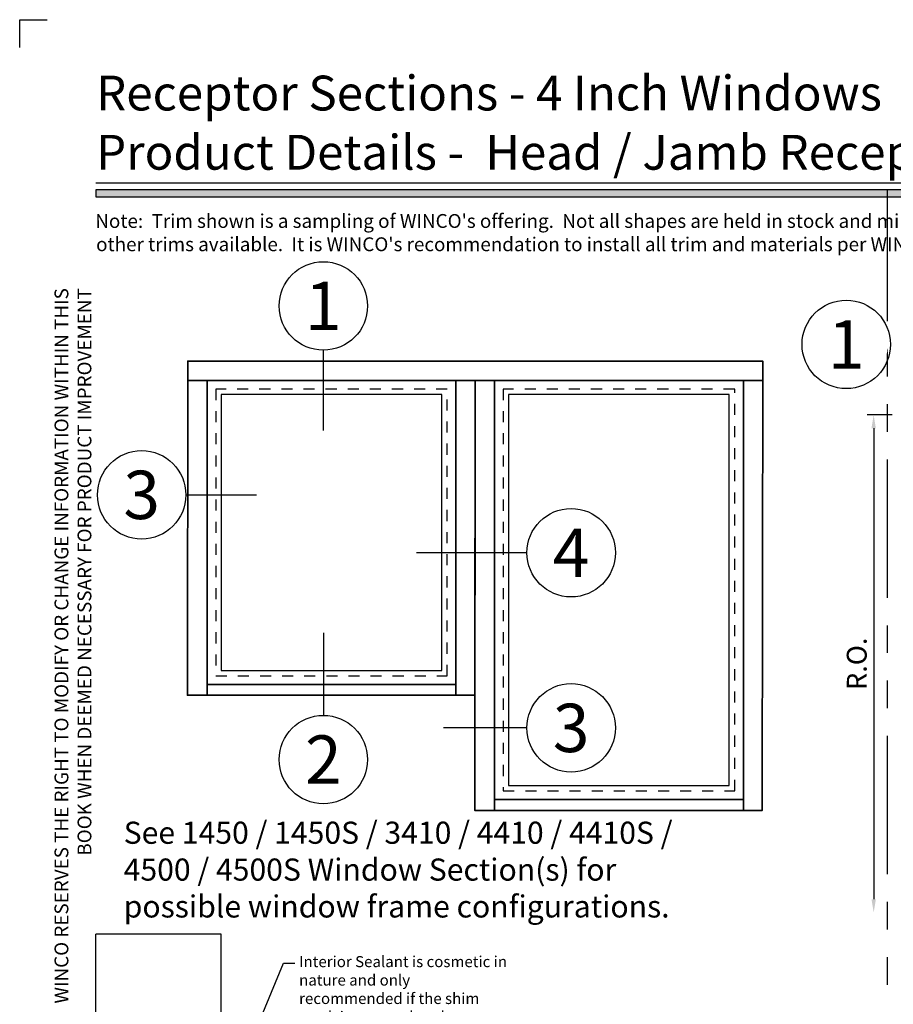
# Model space of a CAD drawing. Extents: x -1 to 130, y -1 to 21.
# Drawn here: x -1 to 7, y 12 to 21 of the extents above; entities that cross this region are included whole.
import ezdxf
from ezdxf import colors
from ezdxf.entities.mleader import LeaderData, LeaderLine
from ezdxf.enums import TextEntityAlignment as Align
from ezdxf.math import Vec2, Vec3

# ---------------------------------------------------------------- set-up
doc = ezdxf.new("R2010")
doc.units = 0
doc.header["$MEASUREMENT"] = 0
doc.set_wipeout_variables(frame=1)
doc.linetypes.add('HIDDEN', pattern=[0.375, 0.25, -0.125])
doc.linetypes.add('PHANTOM', pattern=[2.5, 1.25, -0.25, 0.25, -0.25, 0.25, -0.25])
doc.layers.get('Defpoints').update_dxf_attribs({"color": 253})
for name, color, linetype, lineweight in [('Dimension', 22, 'Continuous', 25), ('Sections', 7, 'Continuous', 35), ('Text', 160, 'Continuous', 25)]:
    doc.layers.add(name, color=color, linetype=linetype, lineweight=lineweight)
doc.styles.add('Arial', font='arial.ttf')
doc.styles.get("Standard").update_dxf_attribs({"font": 'arial.ttf'})
doc.dimstyles.get("Standard").update_dxf_attribs({"dimscale": 2, "dimtxt": 0.09, "dimasz": 0.06, "dimexe": 0.03, "dimexo": 0.03, "dimgap": 0.03, "dimtad": 1, "dimdec": 4, "dimzin": 0, "dimdsep": 46, "dimlunit": 5, "dimtxsty": 'Standard', "dimcen": 0.03, "dimclrd": 256, "dimclre": 256, "dimclrt": 256, "dimadec": 0, "dimazin": 0, "dimtfac": 1, "dimtdec": 4, "dimtofl": 0, "dimtmove": 0, "dimatfit": 2, "dimfxl": 1, "dimfrac": 2, "dimtolj": 1, "dimtzin": 0, "dimlwd": 25, "dimlwe": 25, "dimarcsym": 0})

# ---------------------------------------------------------------- blocks, each defined once
blk = doc.blocks.new('*U217')
blk.add_hatch(color=256).paths.add_polyline_path([(0, 19.0851), (14.2846, 19.0851), (14.2846, 19.1476), (0, 19.1476)])
blk.add_line((14.2846, 19.2091), (0, 19.2091))
blk.add_lwpolyline([(0, 19.0851), (14.2846, 19.0851), (14.2846, 19.1476), (0, 19.1476)], close=True)
at = {"layer": 'Defpoints'}
blk.add_lwpolyline([(-0.6875, 20.4375), (-0.6875, 20.6875), (-0.4375, 20.6875)], dxfattribs=at)
at = {"insert": (0, 18.2595), "char_height": 0.125, "width": 6.763829, "attachment_point": 9, "rotation": 90, "style": 'Arial'}
blk.add_mtext('WINCO RESERVES THE RIGHT TO MODIFY OR CHANGE INFORMATION WITHIN THIS BOOK WHEN DEEMED NECESSARY FOR PRODUCT IMPROVEMENT', dxfattribs=at)
at = {"style": 'Arial'}
for tag, height, p in [('SERIES_HEADER', 0.315, (0.0039, 20.1816)), ('PAGE_HEADER', 0.315, (0.0039, 19.646)), ('NOTE', 0.125, (0.0098, 18.9318))]:
    blk.add_attdef(tag, text='', height=height, dxfattribs=at).set_placement(p, align=Align.TOP_LEFT)
blk.add_attdef('LEFT_YEAR', text='', height=0.125, rotation=90, dxfattribs=at).set_placement((0.0096, 5.9843), align=Align.BOTTOM_LEFT)
blk.add_attdef('SERIES_ODD', text='', height=0.1875, dxfattribs=at).set_placement((13.4144, -0.0555), align=Align.BOTTOM_RIGHT)
blk.add_attdef('SECTION_ODD', text='', height=0.1875, dxfattribs=at).set_placement((13.6695, -0.0555), align=Align.BOTTOM_CENTER)
blk.add_attdef('SHEET_NUMBER_ODD', text='', height=0.1875, dxfattribs=at).set_placement((14.0086, -0.0555), align=Align.BOTTOM_LEFT)
blk = doc.blocks.new('*U37')
blk.add_line((0, -18.04), (0, -18.04))
blk.add_line((0, -18.04), (0, -18.04))
at = {"color": 255, "linetype": 'HIDDEN'}
blk.add_wipeout([(6, 0.52), (5.93, 1.05), (5.82, 1.56), (5.66, 2.06), (5.46, 2.54), (5.21, 3.01), (4.93, 3.45), (4.61, 3.87), (4.26, 4.26), (3.87, 4.61), (3.45, 4.93), (3.01, 5.21), (2.54, 5.46), (2.06, 5.66), (1.56, 5.82), (1.05, 5.93), (0.52, 6), (0, 6.02), (-0.52, 6), (-1.05, 5.93), (-1.56, 5.82), (-2.06, 5.66), (-2.54, 5.46), (-3.01, 5.21), (-3.45, 4.93), (-3.87, 4.61), (-4.26, 4.26), (-4.61, 3.87), (-4.93, 3.45), (-5.21, 3.01), (-5.46, 2.54), (-5.66, 2.06), (-5.82, 1.56), (-5.93, 1.05), (-6, 0.52), (-6.02, 0), (-6, -0.52), (-5.93, -1.05), (-5.82, -1.56), (-5.66, -2.06), (-5.46, -2.54), (-5.21, -3.01), (-4.93, -3.45), (-4.61, -3.87), (-4.26, -4.26), (-3.87, -4.61), (-3.45, -4.93), (-3.01, -5.21), (-2.54, -5.46), (-2.06, -5.66), (-1.56, -5.82), (-1.05, -5.93), (-0.52, -6), (0, -6.02), (0.52, -6), (1.05, -5.93), (1.56, -5.82), (2.06, -5.66), (2.54, -5.46), (3.01, -5.21), (3.45, -4.93), (3.87, -4.61), (4.26, -4.26), (4.61, -3.87), (4.93, -3.45), (5.21, -3.01), (5.46, -2.54), (5.66, -2.06), (5.82, -1.56), (5.93, -1.05), (6, -0.52), (6.02, 0)], dxfattribs=at)
for p, q in [((0, 6.4), (0, 6.4)), ((0, 6.4), (0, 6.4)), ((0, 6.4), (0, 6.4)), ((-6.4, 0), (-6.4, 0)), ((-6.4, 0), (-6.4, 0)), ((-6.4, 0), (-6.4, 0)), ((6.4, 0), (6.4, 0)), ((6.4, 0), (6.4, 0)), ((6.4, 0), (6.4, 0)), ((0, -18.04), (0, -6.4))]:
    blk.add_line(p, q)
blk.add_circle((0, 0), 6.4)
at = {"lineweight": 35, "style": 'Arial'}
blk.add_attdef('DET_NO', text='', height=7, dxfattribs=at).set_placement((0, 0), align=Align.MIDDLE_CENTER)
blk = doc.blocks.new('*U36')
blk.add_line((0, 18.35), (0, 18.35))
blk.add_line((0, 18.35), (0, 18.35))
at = {"color": 255, "linetype": 'HIDDEN'}
blk.add_wipeout([(6, 0.52), (5.93, 1.05), (5.82, 1.56), (5.66, 2.06), (5.46, 2.54), (5.21, 3.01), (4.93, 3.45), (4.61, 3.87), (4.26, 4.26), (3.87, 4.61), (3.45, 4.93), (3.01, 5.21), (2.54, 5.46), (2.06, 5.66), (1.56, 5.82), (1.05, 5.93), (0.52, 6), (0, 6.02), (-0.52, 6), (-1.05, 5.93), (-1.56, 5.82), (-2.06, 5.66), (-2.54, 5.46), (-3.01, 5.21), (-3.45, 4.93), (-3.87, 4.61), (-4.26, 4.26), (-4.61, 3.87), (-4.93, 3.45), (-5.21, 3.01), (-5.46, 2.54), (-5.66, 2.06), (-5.82, 1.56), (-5.93, 1.05), (-6, 0.52), (-6.02, 0), (-6, -0.52), (-5.93, -1.05), (-5.82, -1.56), (-5.66, -2.06), (-5.46, -2.54), (-5.21, -3.01), (-4.93, -3.45), (-4.61, -3.87), (-4.26, -4.26), (-3.87, -4.61), (-3.45, -4.93), (-3.01, -5.21), (-2.54, -5.46), (-2.06, -5.66), (-1.56, -5.82), (-1.05, -5.93), (-0.52, -6), (0, -6.02), (0.52, -6), (1.05, -5.93), (1.56, -5.82), (2.06, -5.66), (2.54, -5.46), (3.01, -5.21), (3.45, -4.93), (3.87, -4.61), (4.26, -4.26), (4.61, -3.87), (4.93, -3.45), (5.21, -3.01), (5.46, -2.54), (5.66, -2.06), (5.82, -1.56), (5.93, -1.05), (6, -0.52), (6.02, 0)], dxfattribs=at)
for p, q in [((0, 18.35), (0, 6.4)), ((-6.4, 0), (-6.4, 0)), ((-6.4, 0), (-6.4, 0)), ((-6.4, 0), (-6.4, 0)), ((6.4, 0), (6.4, 0)), ((6.4, 0), (6.4, 0)), ((6.4, 0), (6.4, 0)), ((0, -6.4), (0, -6.4)), ((0, -6.4), (0, -6.4)), ((0, -6.4), (0, -6.4))]:
    blk.add_line(p, q)
blk.add_circle((0, 0), 6.4)
at = {"lineweight": 35, "style": 'Arial'}
blk.add_attdef('DET_NO', text='', height=7, dxfattribs=at).set_placement((0, 0), align=Align.MIDDLE_CENTER)
blk = doc.blocks.new('*U35')
blk.add_line((16.62, 0), (16.62, 0))
blk.add_line((16.62, 0), (16.62, 0))
at = {"color": 255, "linetype": 'HIDDEN'}
blk.add_wipeout([(6, 0.52), (5.93, 1.05), (5.82, 1.56), (5.66, 2.06), (5.46, 2.54), (5.21, 3.01), (4.93, 3.45), (4.61, 3.87), (4.26, 4.26), (3.87, 4.61), (3.45, 4.93), (3.01, 5.21), (2.54, 5.46), (2.06, 5.66), (1.56, 5.82), (1.05, 5.93), (0.52, 6), (0, 6.02), (-0.52, 6), (-1.05, 5.93), (-1.56, 5.82), (-2.06, 5.66), (-2.54, 5.46), (-3.01, 5.21), (-3.45, 4.93), (-3.87, 4.61), (-4.26, 4.26), (-4.61, 3.87), (-4.93, 3.45), (-5.21, 3.01), (-5.46, 2.54), (-5.66, 2.06), (-5.82, 1.56), (-5.93, 1.05), (-6, 0.52), (-6.02, 0), (-6, -0.52), (-5.93, -1.05), (-5.82, -1.56), (-5.66, -2.06), (-5.46, -2.54), (-5.21, -3.01), (-4.93, -3.45), (-4.61, -3.87), (-4.26, -4.26), (-3.87, -4.61), (-3.45, -4.93), (-3.01, -5.21), (-2.54, -5.46), (-2.06, -5.66), (-1.56, -5.82), (-1.05, -5.93), (-0.52, -6), (0, -6.02), (0.52, -6), (1.05, -5.93), (1.56, -5.82), (2.06, -5.66), (2.54, -5.46), (3.01, -5.21), (3.45, -4.93), (3.87, -4.61), (4.26, -4.26), (4.61, -3.87), (4.93, -3.45), (5.21, -3.01), (5.46, -2.54), (5.66, -2.06), (5.82, -1.56), (5.93, -1.05), (6, -0.52), (6.02, 0)], dxfattribs=at)
for p, q in [((0, 6.4), (0, 6.4)), ((0, 6.4), (0, 6.4)), ((0, 6.4), (0, 6.4)), ((-6.4, 0), (-6.4, 0)), ((-6.4, 0), (-6.4, 0)), ((-6.4, 0), (-6.4, 0)), ((6.4, 0), (16.62, 0)), ((0, -6.4), (0, -6.4)), ((0, -6.4), (0, -6.4)), ((0, -6.4), (0, -6.4))]:
    blk.add_line(p, q)
blk.add_circle((0, 0), 6.4)
at = {"lineweight": 35, "style": 'Arial'}
blk.add_attdef('DET_NO', text='', height=7, dxfattribs=at).set_placement((0, 0), align=Align.MIDDLE_CENTER)
blk = doc.blocks.new('*U34')
for p, q in [((36, 44), (0, 44)), ((0, 44), (0, 0)), ((36, 0), (36, 44)), ((0, 0), (36, 0))]:
    blk.add_line(p, q)
at = {"layer": 'Defpoints', "linetype": 'HIDDEN', "lineweight": 25}
for p, q in [((34.75, 42.75), (1.25, 42.75)), ((1.25, 42.75), (1.25, 1.25)), ((34.75, 1.25), (34.75, 42.75)), ((1.25, 1.25), (34.75, 1.25))]:
    blk.add_line(p, q, dxfattribs=at)
blk = doc.blocks.new('*U39')
for p, q in [((0.78125, 40.71875), (0.78125, 0.78125)), ((32.71875, 40.71875), (0.78125, 40.71875)), ((32.71875, 0.78125), (32.71875, 40.71875)), ((0.78125, 0.78125), (32.71875, 0.78125))]:
    blk.add_line(p, q)
at = {"layer": 'Defpoints', "linetype": 'HIDDEN', "lineweight": 20}
for p, q in [((33.5, 41.5), (0, 41.5)), ((0, 41.5), (0, 0)), ((33.5, 0), (33.5, 41.5)), ((0, 0), (33.5, 0))]:
    blk.add_line(p, q, dxfattribs=at)
blk = doc.blocks.new('*U89')
for p, q in [((36, 60.65), (0, 60.65)), ((0, 60.65), (0, 0)), ((36, 0), (36, 60.65)), ((0, 0), (36, 0))]:
    blk.add_line(p, q)
at = {"layer": 'Defpoints', "linetype": 'HIDDEN', "lineweight": 25}
for p, q in [((34.75, 59.4), (1.25, 59.4)), ((1.25, 59.4), (1.25, 1.25)), ((34.75, 1.25), (34.75, 59.4)), ((1.25, 1.25), (34.75, 1.25))]:
    blk.add_line(p, q, dxfattribs=at)
blk = doc.blocks.new('*U90')
for p, q in [((0.78, 57.37), (0.78, 0.78)), ((32.72, 57.37), (0.78, 57.37)), ((32.72, 0.78), (32.72, 57.37)), ((0.78, 0.78), (32.72, 0.78))]:
    blk.add_line(p, q)
at = {"layer": 'Defpoints', "linetype": 'HIDDEN', "lineweight": 20}
for p, q in [((33.5, 58.15), (0, 58.15)), ((0, 58.15), (0, 0)), ((33.5, 0), (33.5, 58.15)), ((0, 0), (33.5, 0))]:
    blk.add_line(p, q, dxfattribs=at)
blk = doc.blocks.new('*U91')
blk.add_line((-22.4, 0), (-22.4, 0))
blk.add_line((-22.4, 0), (-22.4, 0))
at = {"color": 255, "linetype": 'HIDDEN'}
blk.add_wipeout([(6, 0.52), (5.93, 1.05), (5.82, 1.56), (5.66, 2.06), (5.46, 2.54), (5.21, 3.01), (4.93, 3.45), (4.61, 3.87), (4.26, 4.26), (3.87, 4.61), (3.45, 4.93), (3.01, 5.21), (2.54, 5.46), (2.06, 5.66), (1.56, 5.82), (1.05, 5.93), (0.52, 6), (0, 6.02), (-0.52, 6), (-1.05, 5.93), (-1.56, 5.82), (-2.06, 5.66), (-2.54, 5.46), (-3.01, 5.21), (-3.45, 4.93), (-3.87, 4.61), (-4.26, 4.26), (-4.61, 3.87), (-4.93, 3.45), (-5.21, 3.01), (-5.46, 2.54), (-5.66, 2.06), (-5.82, 1.56), (-5.93, 1.05), (-6, 0.52), (-6.02, 0), (-6, -0.52), (-5.93, -1.05), (-5.82, -1.56), (-5.66, -2.06), (-5.46, -2.54), (-5.21, -3.01), (-4.93, -3.45), (-4.61, -3.87), (-4.26, -4.26), (-3.87, -4.61), (-3.45, -4.93), (-3.01, -5.21), (-2.54, -5.46), (-2.06, -5.66), (-1.56, -5.82), (-1.05, -5.93), (-0.52, -6), (0, -6.02), (0.52, -6), (1.05, -5.93), (1.56, -5.82), (2.06, -5.66), (2.54, -5.46), (3.01, -5.21), (3.45, -4.93), (3.87, -4.61), (4.26, -4.26), (4.61, -3.87), (4.93, -3.45), (5.21, -3.01), (5.46, -2.54), (5.66, -2.06), (5.82, -1.56), (5.93, -1.05), (6, -0.52), (6.02, 0)], dxfattribs=at)
for p, q in [((0, 6.4), (0, 6.4)), ((0, 6.4), (0, 6.4)), ((0, 6.4), (0, 6.4)), ((-6.4, 0), (-22.4, 0)), ((6.4, 0), (6.4, 0)), ((6.4, 0), (6.4, 0)), ((6.4, 0), (6.4, 0)), ((0, -6.4), (0, -6.4)), ((0, -6.4), (0, -6.4)), ((0, -6.4), (0, -6.4))]:
    blk.add_line(p, q)
blk.add_circle((0, 0), 6.4)
at = {"lineweight": 35, "style": 'Arial'}
blk.add_attdef('DET_NO', text='', height=7, dxfattribs=at).set_placement((0, 0), align=Align.MIDDLE_CENTER)
blk = doc.blocks.new('*U92')
blk.add_line((-18.45, 0), (-18.45, 0))
blk.add_line((-18.45, 0), (-18.45, 0))
at = {"color": 255, "linetype": 'HIDDEN'}
blk.add_wipeout([(6, 0.52), (5.93, 1.05), (5.82, 1.56), (5.66, 2.06), (5.46, 2.54), (5.21, 3.01), (4.93, 3.45), (4.61, 3.87), (4.26, 4.26), (3.87, 4.61), (3.45, 4.93), (3.01, 5.21), (2.54, 5.46), (2.06, 5.66), (1.56, 5.82), (1.05, 5.93), (0.52, 6), (0, 6.02), (-0.52, 6), (-1.05, 5.93), (-1.56, 5.82), (-2.06, 5.66), (-2.54, 5.46), (-3.01, 5.21), (-3.45, 4.93), (-3.87, 4.61), (-4.26, 4.26), (-4.61, 3.87), (-4.93, 3.45), (-5.21, 3.01), (-5.46, 2.54), (-5.66, 2.06), (-5.82, 1.56), (-5.93, 1.05), (-6, 0.52), (-6.02, 0), (-6, -0.52), (-5.93, -1.05), (-5.82, -1.56), (-5.66, -2.06), (-5.46, -2.54), (-5.21, -3.01), (-4.93, -3.45), (-4.61, -3.87), (-4.26, -4.26), (-3.87, -4.61), (-3.45, -4.93), (-3.01, -5.21), (-2.54, -5.46), (-2.06, -5.66), (-1.56, -5.82), (-1.05, -5.93), (-0.52, -6), (0, -6.02), (0.52, -6), (1.05, -5.93), (1.56, -5.82), (2.06, -5.66), (2.54, -5.46), (3.01, -5.21), (3.45, -4.93), (3.87, -4.61), (4.26, -4.26), (4.61, -3.87), (4.93, -3.45), (5.21, -3.01), (5.46, -2.54), (5.66, -2.06), (5.82, -1.56), (5.93, -1.05), (6, -0.52), (6.02, 0)], dxfattribs=at)
for p, q in [((0, 6.4), (0, 6.4)), ((0, 6.4), (0, 6.4)), ((0, 6.4), (0, 6.4)), ((-6.4, 0), (-18.45, 0)), ((6.4, 0), (6.4, 0)), ((6.4, 0), (6.4, 0)), ((6.4, 0), (6.4, 0)), ((0, -6.4), (0, -6.4)), ((0, -6.4), (0, -6.4)), ((0, -6.4), (0, -6.4))]:
    blk.add_line(p, q)
blk.add_circle((0, 0), 6.4)
at = {"lineweight": 35, "style": 'Arial'}
blk.add_attdef('DET_NO', text='', height=7, dxfattribs=at).set_placement((0, 0), align=Align.MIDDLE_CENTER)
blk = doc.blocks.new('*U118')
at = {"color": 255, "linetype": 'HIDDEN'}
blk.add_wipeout([(6, 0.52), (5.93, 1.05), (5.82, 1.56), (5.66, 2.06), (5.46, 2.54), (5.21, 3.01), (4.93, 3.45), (4.61, 3.87), (4.26, 4.26), (3.87, 4.61), (3.45, 4.93), (3.01, 5.21), (2.54, 5.46), (2.06, 5.66), (1.56, 5.82), (1.05, 5.93), (0.52, 6), (0, 6.02), (-0.52, 6), (-1.05, 5.93), (-1.56, 5.82), (-2.06, 5.66), (-2.54, 5.46), (-3.01, 5.21), (-3.45, 4.93), (-3.87, 4.61), (-4.26, 4.26), (-4.61, 3.87), (-4.93, 3.45), (-5.21, 3.01), (-5.46, 2.54), (-5.66, 2.06), (-5.82, 1.56), (-5.93, 1.05), (-6, 0.52), (-6.02, 0), (-6, -0.52), (-5.93, -1.05), (-5.82, -1.56), (-5.66, -2.06), (-5.46, -2.54), (-5.21, -3.01), (-4.93, -3.45), (-4.61, -3.87), (-4.26, -4.26), (-3.87, -4.61), (-3.45, -4.93), (-3.01, -5.21), (-2.54, -5.46), (-2.06, -5.66), (-1.56, -5.82), (-1.05, -5.93), (-0.52, -6), (0, -6.02), (0.52, -6), (1.05, -5.93), (1.56, -5.82), (2.06, -5.66), (2.54, -5.46), (3.01, -5.21), (3.45, -4.93), (3.87, -4.61), (4.26, -4.26), (4.61, -3.87), (4.93, -3.45), (5.21, -3.01), (5.46, -2.54), (5.66, -2.06), (5.82, -1.56), (5.93, -1.05), (6, -0.52), (6.02, 0)], dxfattribs=at)
for p, q in [((0, 6.4), (0, 6.4)), ((0, 6.4), (0, 6.4)), ((0, 6.4), (0, 6.4)), ((-6.4, 0), (-6.4, 0)), ((-6.4, 0), (-6.4, 0)), ((-6.4, 0), (-6.4, 0)), ((6.4, 0), (6.4, 0)), ((6.4, 0), (6.4, 0)), ((6.4, 0), (6.4, 0)), ((0, -6.4), (0, -6.4)), ((0, -6.4), (0, -6.4)), ((0, -6.4), (0, -6.4))]:
    blk.add_line(p, q)
blk.add_circle((0, 0), 6.4)
at = {"lineweight": 35, "style": 'Arial'}
blk.add_attdef('DET_NO', text='', height=7, dxfattribs=at).set_placement((0, 0), align=Align.MIDDLE_CENTER)
blk = doc.blocks.new('*D121')
at = {"layer": 'Defpoints', "color": 0, "transparency": 16777216}
for p in [(7.2643, 17.1125), (7.0377, 12.6125), (9.6618, 12.6125)]:
    blk.add_point(p, dxfattribs=at)
at = {"layer": 'Dimension', "lineweight": 25, "transparency": 16777216}
for p, q in [((7.2043, 17.1125), (6.9777, 17.1125)), ((7.0377, 16.9925), (7.0377, 12.7325))]:
    blk.add_line(p, q, dxfattribs=at)
at = {"layer": 'Dimension', "transparency": 16777216}
for points in [[(7.0177, 16.9925), (7.0577, 16.9925), (7.0377, 17.1125)], [(7.0177, 12.7325), (7.0577, 12.7325), (7.0377, 12.6125)]]:
    blk.add_solid(points, dxfattribs=at)
at = {"layer": 'Dimension', "transparency": 16777216, "insert": (6.8846, 14.8625), "char_height": 0.18, "attachment_point": 5, "rotation": 90}
blk.add_mtext('\\A1;R.O.', dxfattribs=at)

msp = doc.modelspace()

# ---------------------------------------------------------------- hatches: boundary and pattern name
at = {"lineweight": 25}
h = msp.add_hatch(dxfattribs=at)
h.set_pattern_fill('GRAVEL', color=256, scale=3, angle=90)
h.set_pattern_definition([(318.0128, (14.0269, 4.61248), (27, -24), [0.40361, -39.95726]), (274.9697, (14.3269, 4.34248), (-3, 36), [0.6926, -68.56777]), (222.5104, (14.3869, 3.65248), (33, 30), [0.48836, -48.3481]), (357.2737, (15.1369, 2.48248), (-60, 3), [0.63071, -62.44067]), (22.83365, (15.7669, 2.45248), (-36, -15), [0.61846, -61.22812]), (87.2737, (16.3369, 2.69248), (-3, -60), [0.63071, -62.44067]), (127.69424, (16.3669, 3.32248), (30, -39), [0.83409, -82.57455]), (162.2553, (15.8569, 3.98248), (-66, 21), [0.78746, -77.95896]), (211.4296, (15.1069, 4.22248), (-39, -24), [0.63285, -62.65222]), (265.2364, (14.5669, 3.89248), (3, 33), [0.7225, -35.40229]), (312.39744, (14.50689, 3.17248), (33, -36), [0.93434, -92.500125]), (228.814, (15.1669, 5.45248), (-18, -21), [0.3189, -31.57153]), (261.4692, (14.9569, 5.21248), (6, 39), [0.60671, -60.06453]), (315, (14.867, 4.6125), (3, -5e-16), [0.42426, -3.81838]), (293.1986, (14.5069, 4.4025), (-6, 15), [0.22847, -22.61885]), (21.8014, (14.5969, 4.1925), (-9, -3), [0.3231, -15.83239]), (120.9638, (14.8969, 4.3125), (-6, 9), [0.5248, -16.96807]), (251.565, (14.6269, 4.7625), (3, 6), [0.37947, -9.10736]), (106.3895, (14.5969, 2.45248), (-9, 30), [0.5316, -52.62854]), (160.3462, (14.4469, 2.96248), (33, -12), [0.44598, -44.15222]), (23.1986, (14.0269, 4.7625), (-15, -6), [0.45694, -22.39037]), (73.6105, (14.4469, 4.94248), (-9, -30), [0.5316, -52.62854]), (69.444, (16.4569, 2.4525), (-6, -15), [0.51264, -25.11937]), (24.7751, (16.6369, 2.93248), (-33, -15), [0.42953, -42.52393]), (156.8014, (17.0269, 4.7925), (-15, 6), [0.45694, -22.39037]), (107.354, (16.6069, 4.97248), (12, -39), [0.50289, -49.78627]), (159.444, (17.0269, 3.3225), (15, -6), [0.25632, -25.3757]), (191.31, (17.0269, 4.6125), (-12, -3), [0.15297, -15.1441]), (255.9638, (16.8769, 4.5825), (3, 9), [0.61847, -11.75085]), (276.009, (16.7269, 3.98248), (-3, 30), [0.57315, -56.74177]), (33.69, (15.1669, 4.3125), (-6, -3), [0.43267, -10.384]), (83.1572, (15.5269, 4.55248), (6, 51), [0.75538, -74.78269]), (150.9454, (15.6169, 5.30248), (21, -12), [0.30887, -30.57802]), (180, (15.347, 5.4525), (-3, -3), [0.18, -2.82]), (210.2564, (16.6369, 3.92248), (21, 12), [0.41677, -41.26056]), (138.0128, (16.2769, 3.71248), (-27, 24), [0.80722, -39.55366]), (90, (15.677, 4.2525), (-3, 3), [0.78, -2.22]), (55.3048, (15.6769, 5.03248), (21, 30), [0.47434, -46.95982]), (344.0546, (15.9469, 5.4225), (12, -3), [0.4368, -21.40352]), (297.646, (16.3669, 5.30248), (30, -57), [0.7112, -70.40842]), (265.4261, (16.6969, 4.67248), (-3, -39), [0.7524, -74.48722])])
h.paths.add_polyline_path([(0, 5.10477), (0, 12.41576), (1.13655, 12.41576), (1.13655, 5.10477)])

# ---------------------------------------------------------------- linework, layer by layer
at = {"lineweight": 35}
for p, q in [((3.25832, 14.57746), (3.25832, 17.42545)), ((3.60866, 17.42545), (3.60866, 13.53668)), ((5.85866, 13.53668), (5.85866, 17.42545)), ((3.60866, 13.63467), (5.85866, 13.63467))]:
    msp.add_line(p, q, dxfattribs=at)
at = {"lineweight": 25}
msp.add_lwpolyline([(0, 5.10477), (1.13655, 5.10477), (1.13655, 12.41576), (0, 12.41576)], dxfattribs=at)
at = {"layer": 'Defpoints', "linetype": 'PHANTOM'}
msp.add_line((7.16264, 0.46006), (7.16264, 19.14756), dxfattribs=at)
at = {"layer": 'Defpoints', "lineweight": 25}
msp.add_line((0, 5.10477), (0, 12.41576), dxfattribs=at)

# ---------------------------------------------------------------- block references
ref = msp.add_blockref('*U217', (0, 0))
ref.add_attrib('SERIES_HEADER', 'Receptor Sections - 4 Inch Windows', dxfattribs={"height": 0.315, "style": 'Arial'}).set_placement((0.00388, 20.18156), align=Align.TOP_LEFT)
ref.add_attrib('PAGE_HEADER', 'Product Details -  Head / Jamb Receptors and Sub-Sills', dxfattribs={"height": 0.315, "style": 'Arial'}).set_placement((0.00388, 19.64603), align=Align.TOP_LEFT)
ref.add_attrib('NOTE_001', "Note:  Trim shown is a sampling of WINCO's offering.  Not all shapes are held in stock and minimum quantity order may be required.  Consult your local WINCO sales representative for", (-0.00355, 18.80457), dxfattribs={"height": 0.125, "style": 'Arial'})
ref.add_attrib('NOTE_002', "other trims available.  It is WINCO's recommendation to install all trim and materials per WINCO's installation instructions.", (0.00395, 18.59402), dxfattribs={"height": 0.125, "style": 'Arial'})
at = {"layer": 'Dimension', "xscale": 0.0625, "yscale": 0.0625, "zscale": 0.0625}
for name, p in [('*U89', (3.60866, 13.63467)), ('*U90', (3.68678, 13.7128))]:
    msp.add_blockref(name, p, dxfattribs=at)

# ---------------------------------------------------------------- texts
at = {"layer": 'Text', "insert": (0.25329, 13.43463), "char_height": 0.2, "width": 5.0627578, "attachment_point": 1}
msp.add_mtext('See 1450 / 1450S / 3410 / 4410 / 4410S / 4500 / 4500S Window Section(s) for possible window frame configurations.', dxfattribs=at)

# ---------------------------------------------------------------- dimensions: what is measured, and where the dimension line sits
at = {"layer": 'Dimension'}
dim = msp.add_linear_dim(base=(7.0377, 12.61254), p1=(7.2643, 17.11254), p2=(9.66178, 12.61254), angle=90, text='R.O.', dimstyle='Standard', override={"dimpost": ' R.O.', "dimse2": 1}, dxfattribs=at)
dim.commit()
dim.dimension.update_dxf_attribs({"geometry": '*D121', "text_midpoint": (6.88457, 14.86254)})

# ---------------------------------------------------------------- leaders
at = {"layer": 'Text'}
ml = msp.add_multileader_mtext('Standard', dxfattribs=at)
ml.set_content('Interior Sealant is cosmetic in nature and only recommended if the shim stack is exposed to the building interior.', color=256)
ml.set_leader_properties(color=256)
ml.build(insert=Vec2(0, 0))
ml.multileader.update_dxf_attribs({"dogleg_length": 0.1, "arrow_head_size": 0.08})
ctx = ml.context
ctx.base_point, ctx.char_height, ctx.arrow_head_size, ctx.landing_gap_size, ctx.plane_origin = Vec3(1.80001, 12.15418), 0.1, 0.08, 0.04, Vec3(1.38467, 12.01843)
notes = []
notes.append((ctx, [(0, (1, 1, 0), (1.70001, 12.15418), (1, 0), 0.1, [(0, [(1.29705, 11.18488)], 0, [])])]))
ctx.mtext.insert, ctx.mtext.width, ctx.mtext.flow_direction = Vec3(1.84001, 12.21888), 1.8990705, 5
for ctx, leaders in notes:
    for number, flags, end, landing, length, lines in leaders:
        leader = LeaderData()
        leader.index, (leader.has_last_leader_line, leader.has_dogleg_vector, leader.attachment_direction) = number, flags
        leader.last_leader_point, leader.dogleg_vector, leader.dogleg_length = Vec3(end), Vec3(landing), length
        for number, points, colour, breaks in lines:
            line = LeaderLine()
            line.index, line.vertices, line.color, line.breaks = number, Vec3.list(points), colors.encode_raw_color(colour), breaks
            leader.lines.append(line)
        ctx.leaders.append(leader)

# ---------------------------------------------------------------- next in the draw order: block references
at = {"xscale": 0.0625, "yscale": 0.0625, "zscale": 0.0625}
for name, p, values in [('*U37', (2.05927, 18.09875), {'DET_NO': '1'}), ('*U118', (6.78953, 17.75075), {'DET_NO': '1'}), ('*U35', (0.4159, 16.39015), {'DET_NO': '3'}), ('*U36', (2.05927, 13.99617), {'DET_NO': '2'})]:
    msp.add_blockref(name, p, dxfattribs=at).add_auto_attribs(values)

# ---------------------------------------------------------------- next in the draw order: linework, layer by layer
at = {"lineweight": 35}
for p, q in [((6.03368, 17.42545), (0.83295, 17.42545)), ((1.00832, 17.42545), (1.00832, 14.57746)), ((1.00832, 14.67545), (3.25832, 14.67545))]:
    msp.add_line(p, q, dxfattribs=at)
at = {"layer": 'Sections'}
for points in [[(6.03383, 17.60062), (6.02997, 13.53668), (3.42963, 13.53668), (3.42963, 14.57746), (0.82929, 14.57746), (0.83315, 17.60062)], [(0.83315, 17.60062), (6.03383, 17.60062), (6.02997, 13.53668), (3.42963, 13.53668), (3.43334, 17.42545), (3.42963, 14.57746), (0.82929, 14.57746)]]:
    msp.add_lwpolyline(points, close=True, dxfattribs=at)

# ---------------------------------------------------------------- next in the draw order: block references
at = {"layer": 'Dimension', "xscale": 0.0625, "yscale": 0.0625, "zscale": 0.0625}
for name, p in [('*U34', (1.00832, 14.67545)), ('*U39', (1.08645, 14.75358))]:
    msp.add_blockref(name, p, dxfattribs=at)

# ---------------------------------------------------------------- next in the draw order: block references
at = {"xscale": 0.0625, "yscale": 0.0625, "zscale": 0.0625}
for name, p, values in [('*U91', (4.30086, 15.86684), {'DET_NO': '4'}), ('*U92', (4.30086, 14.28271), {'DET_NO': '3'})]:
    msp.add_blockref(name, p, dxfattribs=at).add_auto_attribs(values)

doc.saveas('drawing.dxf')
